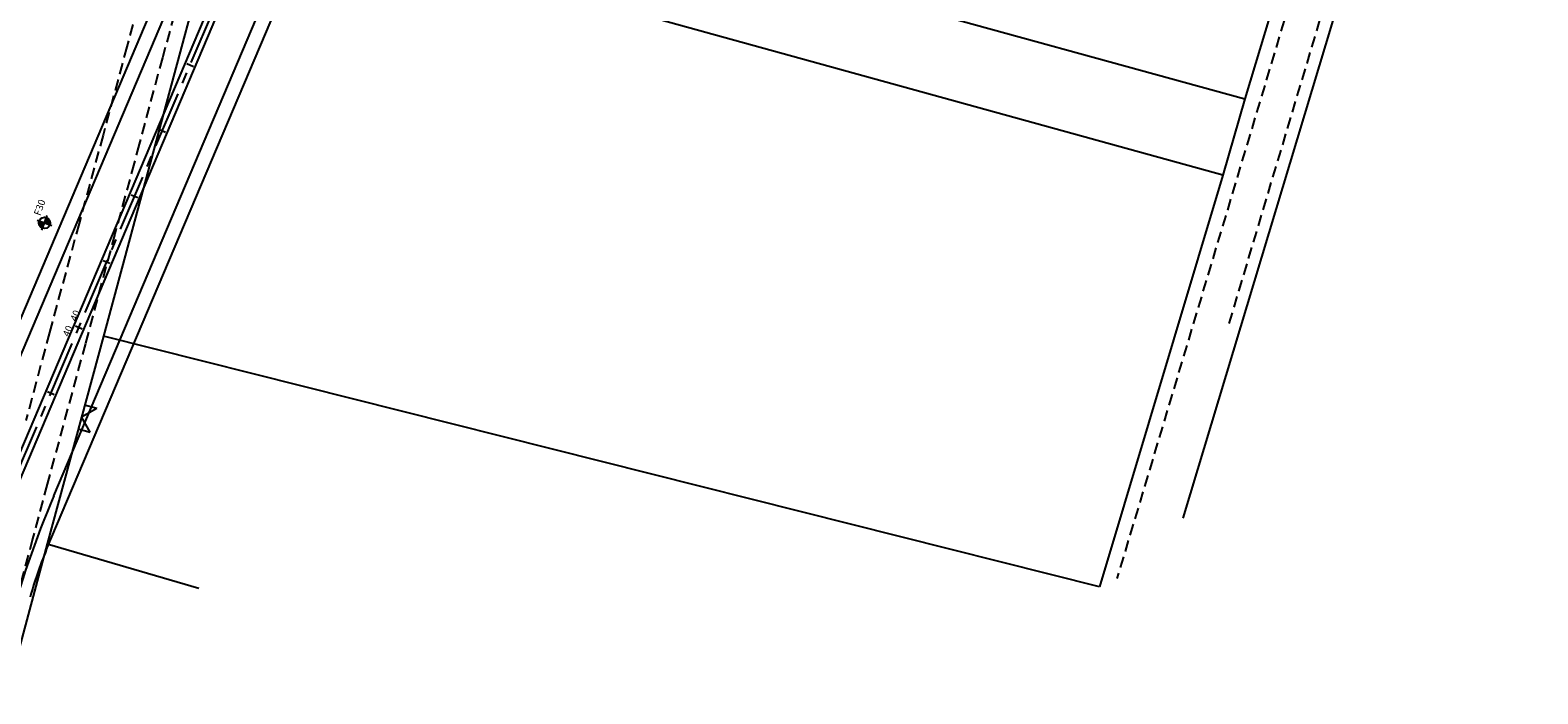
# Model space of a CAD drawing. Extents: x 180112 to 181625, y 1680110 to 1682997.
# Drawn here: x 180338 to 180761, y 1680834 to 1681021 of the extents above; entities that cross this region are included whole.
import ezdxf
from ezdxf.enums import TextEntityAlignment as Align

# ---------------------------------------------------------------- set-up
doc = ezdxf.new("R2010")
doc.units = 0
doc.header["$LTSCALE"] = 12.7
doc.header["$MEASUREMENT"] = 0
doc.linetypes.add('CENTER', pattern=[2, 1.25, -0.25, 0.25, -0.25])
doc.linetypes.add('DASHED2', pattern=[0.375, 0.25, -0.125])
doc.layers.get('0').update_dxf_attribs({"color": 251, "linetype": 'CONTINUOUS'})
for name, color, linetype in [('P-EIXO-VOL', 7, 'CENTER'), ('P-ESTA-VOL', 7, 'CONTINUOUS'), ('P-GEO', 7, 'CONTINUOUS'), ('P-GEO-CALCADA', 7, 'CONTINUOUS'), ('P-SOND-FURO', 1, 'CONTINUOUS'), ('P-SOND_TEXTO', 1, 'CONTINUOUS'), ('T-CAD_MFIO-EXI', 251, 'DASHED2'), ('T-DIVIS-EXIS', 251, 'CONTINUOUS')]:
    doc.layers.add(name, color=color, linetype=linetype)
doc.styles.add('4_00MM', font='simplex.shx', dxfattribs={"height": 2})
doc.styles.add('ROMANS-R80', font='romans.shx', dxfattribs={"height": 2})

# ---------------------------------------------------------------- blocks, each defined once
blk = doc.blocks.new('A$C76284B03')
at = {"layer": 'P-SOND-FURO', "ltscale": 4000}
h = blk.add_hatch(color=20, dxfattribs=at)
h.paths.add_polyline_path([(2.75, 4.75, 0.414214), (0.75, 2.75), (2.75, 2.75)])
h.paths.add_polyline_path([(4.75, 2.75), (2.75, 2.75), (2.75, 0.75, 0.414214)])
at = {"layer": 'P-SOND-FURO', "color": 20, "ltscale": 4000}
for p, q in [((2.75, 5.5), (2.75, 0)), ((0, 2.75), (5.5, 2.75))]:
    blk.add_line(p, q, dxfattribs=at)
blk.add_circle((2.75, 2.75), 2, dxfattribs=at)
at = {"layer": 'P-SOND_TEXTO', "color": 20, "ltscale": 4000, "style": 'ROMANS-R80'}
blk.add_attdef('F14', (4.45, 4.95), '', height=2.5, rotation=360, dxfattribs=at)
blk = doc.blocks.new('STA_TIC')
blk.add_line((0, -0.04165), (0, 0.04165))
blk = doc.blocks.new('LBL_TIC')
blk.add_line((0, -0.04165), (0, 0.04165))

msp = doc.modelspace()

# ---------------------------------------------------------------- linework, layer by layer
at = {"layer": 'P-EIXO-VOL'}
msp.add_lwpolyline([(180144.93, 1680165.72), (180167.13, 1680243.31, 0.035185), (180172.95, 1680270.81), (180181.34, 1680331.19, -0.031256), (180188.55, 1680366.69), (180320.19, 1680855.61, -0.034594), (180333.71, 1680894.81), (180400.07, 1681051.18, -0.046153), (180414.21, 1681077.46, 0.132772), (180447.22, 1681176.48), (180447.5, 1681181.29, -0.052939), (180471.57, 1681327.13), (180793.41, 1682492.91, -0.080462), (180836.93, 1682587.82), (180879.77, 1682651.73, -0.015017), (180949.61, 1682749.45), (180986.64, 1682798.1, -0.056427), (181028.02, 1682841.34), (181085.88, 1682889.56)], format="xyb", dxfattribs=at)
at = {"layer": 'P-GEO'}
for p, q in [((180322.66, 1680899.49), (180389.02, 1681055.87)), ((180332.33, 1680895.39), (180398.69, 1681051.77)), ((180335.09, 1680894.22), (180401.45, 1681050.6)), ((180344.76, 1680890.12), (180411.11, 1681046.49))]:
    msp.add_line(p, q, dxfattribs=at)
msp.add_arc((180609.87, 1680777.62), 288, 157.0059, 164.9311, dxfattribs=at)
at = {"layer": 'P-GEO-CALCADA'}
for p, q in [((180318.98, 1680901.06), (180385.34, 1681057.43)), ((180342.59, 1680874.79), (180416.42, 1681048.75))]:
    msp.add_line(p, q, dxfattribs=at)
msp.add_arc((180434.65, 1680835.72), 100, 157.0059, 164.9645, dxfattribs=at)
at = {"layer": 'T-CAD_MFIO-EXI'}
for p, q in [((180727.17, 1681146.69), (180643.29, 1680866.89)), ((180674.8, 1680938.45), (180736.1, 1681143.12)), ((180374.3, 1681050), (180365.24, 1681016.14)), ((180379.77, 1681029.72), (180375.21, 1681013.06)), ((180365.24, 1681016.14), (180358.54, 1680991.31)), ((180375.21, 1681013.06), (180368.68, 1680988.75)), ((180358.54, 1680991.31), (180351.82, 1680966.56)), ((180368.68, 1680988.75), (180367.31, 1680983.49)), ((180367.31, 1680983.49), (180361.84, 1680963.57)), ((180351.82, 1680966.56), (180343.47, 1680935.91)), ((180361.84, 1680963.57), (180353.57, 1680932.84)), ((180343.47, 1680935.91), (180336.89, 1680911.2)), ((180353.57, 1680932.84), (180342.87, 1680893.37)), ((180342.87, 1680893.37), (180338.77, 1680878.03)), ((180338.77, 1680878.03), (180330.34, 1680846.85))]:
    msp.add_line(p, q, dxfattribs=at)
at = {"layer": 'T-DIVIS-EXIS'}
for p, q in [((180661.92, 1680883.77), (180739.37, 1681140.9)), ((180397.41, 1681078.98), (180679.23, 1681001.52)), ((180391.77, 1681057.76), (180358.63, 1680934.93)), ((180391.77, 1681057.76), (180358.63, 1680934.93)), ((180673.02, 1680980.07), (180391.77, 1681057.76)), ((180691.61, 1681042.73), (180679.23, 1681001.52)), ((180679.23, 1681001.52), (180673.02, 1680980.07)), ((180673.02, 1680980.07), (180638.36, 1680864.55)), ((180358.63, 1680934.93), (180342.89, 1680876.64)), ((180358.63, 1680934.93), (180342.89, 1680876.64)), ((180638.36, 1680864.55), (180358.63, 1680934.93)), ((180353.38, 1680915.64), (180356.76, 1680914.72)), ((180351.54, 1680908.88), (180354.92, 1680907.96)), ((180342.89, 1680876.64), (180328.14, 1680822.08)), ((180342.89, 1680876.64), (180328.14, 1680822.08)), ((180342.89, 1680876.64), (180385.41, 1680864.19))]:
    msp.add_line(p, q, dxfattribs=at)
at = {"layer": 'T-DIVIS-EXIS', "flags": 128}
msp.add_lwpolyline([(180354.92, 1680907.96), (180352.46, 1680912.26), (180356.76, 1680914.72)], dxfattribs=at)

# ---------------------------------------------------------------- block references
at = {"layer": 'P-ESTA-VOL', "xscale": 24.00960384153662, "yscale": 24.00960384153662, "zscale": 24.00960384153662, "rotation": 67.00587386863525}
for name, p in [('STA_TIC', (180382.98, 1681010.91)), ('STA_TIC', (180375.17, 1680992.5)), ('STA_TIC', (180367.35, 1680974.09)), ('STA_TIC', (180359.54, 1680955.68)), ('LBL_TIC', (180351.73, 1680937.27)), ('STA_TIC', (180343.91, 1680918.86))]:
    msp.add_blockref(name, p, dxfattribs=at)
at = {"layer": 'P-SOND-FURO', "xscale": 0.8, "yscale": 0.8, "zscale": 0.8, "rotation": 70.2798061357141}
msp.add_blockref('A$C76284B03', (180343.43, 1680963.87), dxfattribs=at).add_auto_attribs({'F14': 'F30'})

# ---------------------------------------------------------------- texts
at = {"layer": 'P-ESTA-VOL', "style": '4_00MM'}
for p in [(180351.64, 1680940.27), (180349.54, 1680935.95)]:
    msp.add_text('40', height=2, rotation=67.0059, dxfattribs=at).set_placement(p, align=Align.CENTER)

doc.saveas('drawing.dxf')
